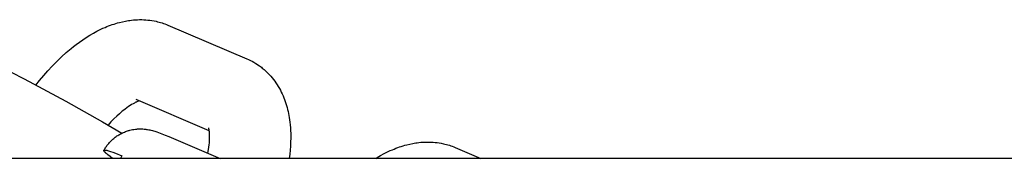
# Model space of a CAD drawing. Units: millimetres. Extents: x -9728 to 22417, y -3967 to 8658.
# Drawn here: x 1607 to 1703, y 1015 to 1028 of the extents above; entities that cross this region are included whole.
import ezdxf

# ---------------------------------------------------------------- set-up
doc = ezdxf.new("R2010")
doc.units = ezdxf.units.MM
doc.layers.add('Make2D$Visible$Curves', color=7, linetype='Continuous', true_color=0x000000)

msp = doc.modelspace()

# ---------------------------------------------------------------- linework, layer by layer
at = {"layer": 'Make2D$Visible$Curves', "lineweight": -3}
for points in [[(1608.621, 1021.948), (1608.967, 1022.387), (1609.376, 1022.88), (1609.794, 1023.358), (1610.219, 1023.818), (1610.651, 1024.261), (1611.114, 1024.708), (1611.584, 1025.134), (1612.06, 1025.537), (1612.3, 1025.731), (1612.542, 1025.918), (1612.874, 1026.164), (1613.208, 1026.399), (1613.548, 1026.624), (1613.891, 1026.837), (1614.239, 1027.04), (1614.59, 1027.231), (1614.787, 1027.331), (1614.985, 1027.427), (1615.184, 1027.52), (1615.384, 1027.608), (1615.558, 1027.681), (1615.733, 1027.75), (1615.909, 1027.817), (1616.085, 1027.88), (1616.263, 1027.939), (1616.441, 1027.995), (1616.62, 1028.048), (1616.799, 1028.096), (1617.089, 1028.167), (1617.38, 1028.227), (1617.527, 1028.254), (1617.674, 1028.277), (1617.821, 1028.299), (1617.968, 1028.317), (1618.171, 1028.338), (1618.373, 1028.353), (1618.573, 1028.363), (1618.772, 1028.368), (1618.971, 1028.368), (1619.171, 1028.362), (1619.373, 1028.35), (1619.575, 1028.333), (1619.777, 1028.309), (1619.978, 1028.28), (1620.178, 1028.245), (1620.378, 1028.204), (1620.526, 1028.169), (1620.673, 1028.131), (1620.819, 1028.09), (1620.965, 1028.045), (1621.109, 1027.997), (1621.252, 1027.946), (1621.395, 1027.891), (1621.536, 1027.832)], [(1621.536, 1027.832), (1629.257, 1024.539)], [(1601.208, 1025.618), (1602.355, 1025.106), (1604.879, 1023.882), (1607.475, 1022.551), (1611.56, 1020.36), (1615.148, 1018.341), (1617.03, 1017.235)], [(1629.257, 1024.539), (1629.442, 1024.456), (1629.625, 1024.368), (1629.79, 1024.282), (1629.952, 1024.191)], [(1629.952, 1024.191), (1630.139, 1024.079), (1630.323, 1023.96), (1630.34, 1023.949), (1630.515, 1023.826), (1630.686, 1023.698), (1630.777, 1023.626), (1630.867, 1023.552), (1630.955, 1023.477), (1631.042, 1023.401), (1631.188, 1023.265), (1631.33, 1023.126), (1631.468, 1022.982), (1631.602, 1022.834), (1631.738, 1022.674), (1631.87, 1022.509), (1631.996, 1022.341), (1632.117, 1022.169), (1632.235, 1021.99), (1632.348, 1021.808), (1632.45, 1021.632), (1632.548, 1021.453), (1632.64, 1021.271), (1632.728, 1021.087), (1632.811, 1020.902), (1632.889, 1020.715), (1632.962, 1020.525), (1633.03, 1020.334), (1633.095, 1020.142), (1633.154, 1019.947), (1633.21, 1019.752), (1633.26, 1019.555), (1633.307, 1019.359), (1633.349, 1019.162), (1633.387, 1018.965), (1633.421, 1018.767), (1633.454, 1018.546), (1633.483, 1018.323), (1633.513, 1018.045), (1633.535, 1017.765), (1633.552, 1017.484), (1633.561, 1017.2), (1633.564, 1016.781), (1633.554, 1016.357), (1633.533, 1015.964), (1633.502, 1015.567), (1633.46, 1015.168), (1633.407, 1014.765)], [(1618.737, 1020.397), (1618.69, 1020.381), (1618.637, 1020.363), (1618.577, 1020.34), (1618.513, 1020.313), (1618.455, 1020.287), (1618.393, 1020.259), (1618.328, 1020.227), (1618.26, 1020.192), (1618.129, 1020.121), (1617.988, 1020.039), (1617.839, 1019.946), (1617.682, 1019.842), (1617.518, 1019.727), (1617.349, 1019.602), (1617.213, 1019.496), (1617.074, 1019.384), (1616.934, 1019.266), (1616.791, 1019.143), (1616.523, 1018.899), (1616.252, 1018.637), (1615.967, 1018.344), (1615.68, 1018.033)], [(1625.589, 1017.474), (1618.421, 1020.532)], [(1615.279, 1015.552), (1615.324, 1015.633), (1615.37, 1015.712), (1615.418, 1015.789), (1615.468, 1015.866), (1615.52, 1015.942), (1615.573, 1016.016), (1615.628, 1016.089), (1615.685, 1016.161), (1615.747, 1016.236), (1615.811, 1016.309), (1615.877, 1016.381), (1615.944, 1016.451), (1616.013, 1016.519), (1616.083, 1016.586), (1616.155, 1016.651), (1616.229, 1016.714), (1616.308, 1016.778), (1616.389, 1016.84), (1616.47, 1016.9), (1616.554, 1016.958), (1616.638, 1017.014), (1616.724, 1017.068), (1616.812, 1017.119), (1616.9, 1017.168), (1616.993, 1017.217), (1617.087, 1017.263), (1617.182, 1017.306), (1617.278, 1017.347), (1617.375, 1017.385), (1617.473, 1017.421), (1617.571, 1017.454), (1617.669, 1017.485), (1617.738, 1017.504), (1617.806, 1017.523), (1617.944, 1017.555), (1618.081, 1017.583), (1618.218, 1017.606), (1618.36, 1017.625), (1618.5, 1017.639), (1618.574, 1017.644), (1618.648, 1017.648), (1618.794, 1017.652), (1618.936, 1017.651), (1619.073, 1017.645), (1619.225, 1017.634), (1619.369, 1017.619), (1619.451, 1017.608), (1619.53, 1017.596), (1619.678, 1017.57), (1619.771, 1017.551), (1619.858, 1017.532), (1620.022, 1017.492), (1620.138, 1017.46), (1620.25, 1017.427), (1620.462, 1017.36), (1620.634, 1017.301), (1620.959, 1017.181), (1621.283, 1017.052), (1621.614, 1016.913)], [(1625.443, 1015.28), (1625.511, 1015.642), (1625.546, 1015.866), (1625.575, 1016.082), (1625.597, 1016.288), (1625.613, 1016.484), (1625.623, 1016.67), (1625.627, 1016.849), (1625.626, 1017.015), (1625.623, 1017.118), (1625.617, 1017.214), (1625.61, 1017.303), (1625.601, 1017.384), (1625.594, 1017.442), (1625.586, 1017.495), (1625.577, 1017.543), (1625.569, 1017.586), (1625.561, 1017.625), (1625.553, 1017.659), (1625.545, 1017.688), (1625.538, 1017.712), (1625.531, 1017.735), (1625.525, 1017.751), (1625.521, 1017.76), (1625.52, 1017.763), (1625.52, 1017.763), (1625.52, 1017.763)], [(1621.614, 1016.913), (1626.648, 1014.765)], [(1641.899, 1014.765), (1642.018, 1014.838), (1642.366, 1015.041), (1642.718, 1015.231), (1642.915, 1015.331), (1643.113, 1015.428), (1643.312, 1015.52), (1643.511, 1015.608), (1643.685, 1015.681), (1643.86, 1015.751), (1644.036, 1015.817), (1644.213, 1015.88), (1644.39, 1015.939), (1644.568, 1015.995), (1644.747, 1016.048), (1644.926, 1016.097), (1645.216, 1016.167), (1645.508, 1016.227), (1645.654, 1016.254), (1645.801, 1016.278), (1645.948, 1016.299), (1646.096, 1016.317), (1646.298, 1016.338), (1646.501, 1016.354), (1646.7, 1016.364), (1646.899, 1016.368), (1647.099, 1016.368), (1647.298, 1016.362), (1647.501, 1016.35), (1647.702, 1016.333), (1647.904, 1016.31), (1648.105, 1016.28), (1648.306, 1016.245), (1648.505, 1016.204), (1648.653, 1016.169), (1648.8, 1016.131), (1648.947, 1016.09), (1649.092, 1016.045), (1649.236, 1015.997), (1649.38, 1015.946), (1649.522, 1015.891), (1649.663, 1015.833)], [(1616.128, 1014.765), (1615.879, 1014.947), (1615.672, 1015.107), (1615.584, 1015.179), (1615.507, 1015.244), (1615.441, 1015.305), (1615.413, 1015.332), (1615.386, 1015.359), (1615.363, 1015.384), (1615.342, 1015.407), (1615.333, 1015.418), (1615.325, 1015.429), (1615.317, 1015.44), (1615.309, 1015.45), (1615.303, 1015.459), (1615.297, 1015.469), (1615.294, 1015.473), (1615.292, 1015.478), (1615.289, 1015.482), (1615.287, 1015.486), (1615.285, 1015.49), (1615.283, 1015.494), (1615.282, 1015.498), (1615.28, 1015.502), (1615.279, 1015.506), (1615.278, 1015.51), (1615.277, 1015.513), (1615.276, 1015.517), (1615.275, 1015.52), (1615.275, 1015.524), (1615.274, 1015.527), (1615.274, 1015.53), (1615.274, 1015.533), (1615.274, 1015.536), (1615.275, 1015.539), (1615.275, 1015.542), (1615.276, 1015.544), (1615.276, 1015.547), (1615.277, 1015.55), (1615.279, 1015.552), (1615.28, 1015.554), (1615.281, 1015.556), (1615.283, 1015.559), (1615.285, 1015.561), (1615.287, 1015.563), (1615.289, 1015.565), (1615.291, 1015.566), (1615.294, 1015.568), (1615.296, 1015.57), (1615.299, 1015.571), (1615.302, 1015.573), (1615.305, 1015.574), (1615.308, 1015.575), (1615.312, 1015.576), (1615.316, 1015.577), (1615.319, 1015.578), (1615.323, 1015.579), (1615.327, 1015.58), (1615.331, 1015.581), (1615.336, 1015.581), (1615.34, 1015.582), (1615.345, 1015.582), (1615.35, 1015.583), (1615.355, 1015.583), (1615.36, 1015.583), (1615.365, 1015.583), (1615.377, 1015.583), (1615.388, 1015.583), (1615.401, 1015.582), (1615.414, 1015.581), (1615.427, 1015.58), (1615.441, 1015.578), (1615.456, 1015.576), (1615.487, 1015.57), (1615.521, 1015.564), (1615.557, 1015.556), (1615.636, 1015.536), (1615.724, 1015.511), (1615.82, 1015.481), (1615.925, 1015.447), (1616.158, 1015.364), (1616.42, 1015.263), (1617.022, 1015.015)], [(1617.022, 1015.015), (1616.958, 1014.891), (1616.897, 1014.765)], [(1649.663, 1015.833), (1652.165, 1014.765)], [(1835.693, 1014.765), (-434.547, 1014.765)]]:
    msp.add_lwpolyline(points, dxfattribs=at)

doc.saveas('drawing.dxf')
